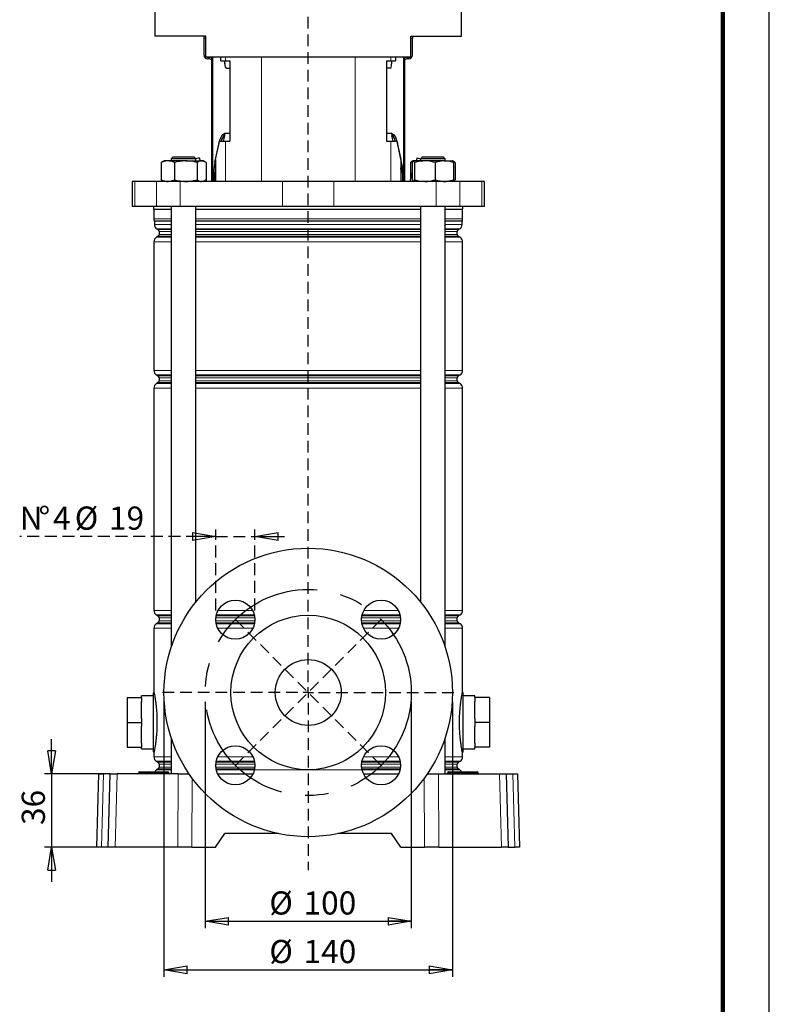
# Model space of a CAD drawing. Units: millimetres. Extents: x -4 to 213, y 0 to 297.
# Drawn here: x 129 to 210, y 117 to 223 of the extents above; entities that cross this region are included whole.
import ezdxf

# ---------------------------------------------------------------- set-up
doc = ezdxf.new("R2010")
doc.units = ezdxf.units.MM
doc.linetypes.add('CENTERX2', pattern=[20.32, 12.7, -2.54, 2.54, -2.54])
doc.linetypes.add('HIDDEN', pattern=[1.905, 1.27, -0.635])
doc.layers.add('FORMAT', color=7, linetype='Continuous')
doc.layers.add('TRATTEGGIO', color=7, linetype='HIDDEN')
doc.styles.add('SLDTEXTSTYLE0', font='TXT', dxfattribs={"width": 0.605})
doc.dimstyles.new('SLDDIMSTYLE1', dxfattribs={"dimtxt": 2.5, "dimasz": 2.5, "dimexe": 0, "dimexo": 0.0625, "dimtad": 1, "dimlfac": 4.5, "dimrnd": 1e-09, "dimzin": 12, "dimdsep": 46, "dimtxsty": 'SLDTEXTSTYLE0', "dimblk1": 'CLOSED', "dimblk2": 'CLOSED', "dimsah": 1, "dimcen": 0.09, "dimadec": 0, "dimazin": 3, "dimtfac": 1, "dimtofl": 0, "dimtmove": 0, "dimatfit": 3, "dimldrblk": 'CLOSED', "dimfxl": 0, "dimfrac": 2, "dimtolj": 1, "dimtzin": 12, "dimarcsym": 0})
doc.dimstyles.new('SLDDIMSTYLE3', dxfattribs={"dimtxt": 2.5, "dimasz": 2.5, "dimexe": 0, "dimexo": 0.0625, "dimtad": 1, "dimlfac": 4.5, "dimrnd": 1e-09, "dimzin": 12, "dimdsep": 46, "dimtxsty": 'SLDTEXTSTYLE0', "dimblk1": 'CLOSED', "dimblk2": 'CLOSED', "dimsah": 1, "dimcen": 0.09, "dimadec": 0, "dimazin": 3, "dimtfac": 1, "dimtmove": 0, "dimatfit": 0, "dimldrblk": 'CLOSED', "dimfxl": 0, "dimfrac": 2, "dimtolj": 1, "dimtzin": 12, "dimarcsym": 0})
doc.dimstyles.new('SLDDIMSTYLE4', dxfattribs={"dimtxt": 2.5, "dimasz": 2.5, "dimexe": 0, "dimexo": 0.0625, "dimtad": 1, "dimdec": 0, "dimlfac": 4.5, "dimrnd": 1e-09, "dimzin": 12, "dimdsep": 46, "dimtxsty": 'SLDTEXTSTYLE0', "dimblk1": 'CLOSED', "dimblk2": 'CLOSED', "dimsah": 1, "dimcen": 0.09, "dimadec": 0, "dimazin": 3, "dimtfac": 1, "dimtdec": 0, "dimtmove": 0, "dimatfit": 0, "dimldrblk": 'CLOSED', "dimfxl": 0, "dimfrac": 2, "dimtolj": 1, "dimtzin": 12, "dimarcsym": 0})

# ---------------------------------------------------------------- blocks, each defined once
blk = doc.blocks.new('_Closed')
at = {"color": 0, "linetype": 'ByBlock', "lineweight": -2}
for p, q in [((-1, 0.166667), (0, 0)), ((-1, 0.166667), (-1, -0.166667)), ((0, 0), (-1, -0.166667)), ((0, 0), (-1, 0))]:
    blk.add_line(p, q, dxfattribs=at)
blk = doc.blocks.new('_D_8')
at = {"layer": 'FORMAT'}
for p, q in [((149.17, 149.52), (149.17, 125.1)), ((171.39, 149.52), (171.39, 125.1)), ((149.17, 125.85), (171.39, 125.85))]:
    blk.add_line(p, q, dxfattribs=at)
at = {"layer": 'FORMAT', "xscale": 2.5, "yscale": 2.5, "rotation": 180.0000000000004}
blk.add_blockref('_Closed', (149.17, 125.85), dxfattribs=at)
at = {"layer": 'FORMAT', "xscale": 2.5, "yscale": 2.5}
blk.add_blockref('_Closed', (171.39, 125.85), dxfattribs=at)
at = {"layer": 'FORMAT', "char_height": 2.5, "attachment_point": 1, "style": 'SLDTEXTSTYLE0'}
for s, insert in [('%%c', (156.09, 129.07)), ('100', (159.78, 129.07))]:
    blk.add_mtext(s, dxfattribs=dict(at, insert=insert))
blk = doc.blocks.new('_D_9')
at = {"layer": 'FORMAT'}
for p, q in [((144.73, 149.52), (144.73, 119.86)), ((175.84, 149.52), (175.84, 119.86)), ((144.73, 120.61), (175.84, 120.61))]:
    blk.add_line(p, q, dxfattribs=at)
at = {"layer": 'FORMAT', "xscale": 2.5, "yscale": 2.5, "rotation": 180.0000000000004}
blk.add_blockref('_Closed', (144.73, 120.61), dxfattribs=at)
at = {"layer": 'FORMAT', "xscale": 2.5, "yscale": 2.5}
blk.add_blockref('_Closed', (175.84, 120.61), dxfattribs=at)
at = {"layer": 'FORMAT', "char_height": 2.5, "attachment_point": 1, "style": 'SLDTEXTSTYLE0'}
for s, insert in [('%%c', (156.09, 123.83)), ('140', (159.78, 123.83))]:
    blk.add_mtext(s, dxfattribs=dict(at, insert=insert))
blk = doc.blocks.new('_D_10')
at = {"layer": 'FORMAT'}
for p, q in [((132.61, 141.74), (132.61, 145.49)), ((138.66, 141.74), (131.86, 141.74)), ((132.61, 141.74), (132.61, 133.85)), ((138.46, 133.85), (131.86, 133.85)), ((132.61, 133.85), (132.61, 130.1))]:
    blk.add_line(p, q, dxfattribs=at)
at = {"layer": 'FORMAT', "xscale": 2.5, "yscale": 2.5}
for p, rotation in [((132.61, 141.74), 270.0000000000004), ((132.61, 133.85), 90.0000000000004)]:
    blk.add_blockref('_Closed', p, dxfattribs=dict(at, rotation=rotation))
at = {"layer": 'FORMAT', "insert": (129.39, 136.23), "char_height": 2.5, "attachment_point": 1, "rotation": 90, "style": 'SLDTEXTSTYLE0'}
blk.add_mtext('36', dxfattribs=at)
blk = doc.blocks.new('_D_11')
at = {"layer": 'TRATTEGGIO'}
for p, q in [((150.31, 159.37), (150.31, 168.09)), ((154.54, 159.37), (154.54, 168.09)), ((150.31, 167.34), (129.17, 167.34)), ((150.31, 167.34), (154.54, 167.34)), ((154.54, 167.34), (158.29, 167.34))]:
    blk.add_line(p, q, dxfattribs=at)
at = {"layer": 'TRATTEGGIO', "xscale": 2.5, "yscale": 2.5}
blk.add_blockref('_Closed', (150.31, 167.34), dxfattribs=at)
at = {"layer": 'TRATTEGGIO', "xscale": 2.5, "yscale": 2.5, "rotation": 180.0000000000004}
blk.add_blockref('_Closed', (154.54, 167.34), dxfattribs=at)
at = {"layer": 'TRATTEGGIO', "char_height": 2.5, "attachment_point": 1, "style": 'SLDTEXTSTYLE0'}
for s, insert in [('N', (129.17, 170.57)), ('%%d', (131.2, 170.57)), ('4', (132.76, 170.57)), ('%%c', (135.11, 170.57)), ('19', (138.8, 170.57))]:
    blk.add_mtext(s, dxfattribs=dict(at, insert=insert))
blk = doc.blocks.new('SW_CENTERMARKSYMBOL_5')
at = {"layer": 'TRATTEGGIO', "color": 0}
for p, q in [((0, 1.11), (0, 137.02)), ((-1.11, 0), (-16.11, 0)), ((0, 0), (-0.56, 0)), ((0, 0), (0, 0.56)), ((0, 0), (0, -0.56)), ((0, 0), (0.56, 0)), ((1.11, 0), (16.11, 0)), ((0, -1.11), (0, -19.17))]:
    blk.add_line(p, q, dxfattribs=at)

msp = doc.modelspace()

# ---------------------------------------------------------------- linework, layer by layer
at = {"color": 7, "linetype": 'Continuous', "lineweight": 25}
for p, q in [((210, 0), (210, 297)), ((143.7489, 224.8485), (143.7489, 221.2929)), ((176.8156, 221.2929), (176.8156, 224.8485)), ((149.2267, 221.2929), (143.7489, 221.2929)), ((149.0489, 221.0707), (149.0489, 221.2929)), ((149.0489, 219.2485), (149.0489, 221.0707)), ((149.2267, 219.0707), (149.2267, 221.2929)), ((171.3378, 221.2929), (176.8156, 221.2929)), ((171.3378, 219.0707), (171.3378, 221.2929)), ((171.5156, 221.2929), (171.5156, 221.0707)), ((171.5156, 219.2485), (171.5156, 221.0707)), ((149.2267, 219.0707), (154.1084, 219.0707)), ((149.4045, 219.0263), (149.6712, 219.0263)), ((149.6712, 218.8485), (149.4489, 218.8485)), ((149.8934, 205.6263), (149.8934, 219.0707)), ((150.854, 218.6263), (150.854, 219.0707)), ((154.1084, 219.0707), (166.4562, 219.0707)), ((166.4562, 219.0707), (171.3378, 219.0707)), ((169.7105, 219.0707), (169.7105, 218.6263)), ((170.6712, 219.0707), (170.6712, 205.6263)), ((170.8934, 219.0263), (171.16, 219.0263)), ((171.1156, 218.8485), (170.8934, 218.8485)), ((150.854, 218.6263), (151.3563, 218.6263)), ((151.2849, 218.2929), (151.2849, 218.6263)), ((151.3563, 218.6263), (151.8312, 218.6263)), ((151.4553, 217.8485), (151.8312, 217.8485)), ((151.8312, 218.6263), (151.8312, 209.9596)), ((168.7333, 218.6263), (169.2082, 218.6263)), ((168.7333, 218.6263), (168.7333, 209.9596)), ((169.1093, 217.8485), (168.7333, 217.8485)), ((169.2082, 218.6263), (169.7105, 218.6263)), ((169.2796, 218.6263), (169.2796, 218.2929)), ((151.2509, 210.7683), (151.2509, 210.5639)), ((151.406, 210.8485), (151.8312, 210.8485)), ((168.7333, 210.8485), (169.1586, 210.8485)), ((169.3136, 210.7683), (169.3136, 210.5639)), ((150.2199, 207.7025), (150.6695, 209.7374)), ((150.2922, 207.9951), (150.7219, 209.9596)), ((150.6695, 209.7374), (150.7074, 209.8937)), ((150.7219, 209.9596), (151.3563, 209.9596)), ((151.3563, 209.9596), (151.8312, 209.9596)), ((168.7333, 209.9596), (169.2082, 209.9596)), ((169.2082, 209.9596), (169.8427, 209.9596)), ((169.8427, 209.9596), (170.2723, 207.9951)), ((169.8571, 209.8936), (169.895, 209.7374)), ((170.3446, 207.7025), (169.895, 209.7374)), ((145.7361, 208.2929), (145.5139, 208.0707)), ((145.7361, 208.2929), (147.9584, 208.2929)), ((148.1806, 208.0707), (147.9584, 208.2929)), ((148.5395, 208.1808), (148.1696, 208.0817)), ((148.5395, 208.1808), (148.6285, 207.8485)), ((172.0251, 208.1808), (171.936, 207.8485)), ((172.0251, 208.1808), (172.395, 208.0817)), ((172.6062, 208.2929), (172.384, 208.0707)), ((172.6062, 208.2929), (173.1096, 208.2929)), ((173.1096, 208.2929), (174.8284, 208.2929)), ((175.0506, 208.0707), (174.8284, 208.2929)), ((144.4244, 207.6599), (144.5461, 207.7182)), ((144.4244, 207.6599), (144.4244, 205.8148)), ((144.7361, 207.8485), (144.5422, 207.7365)), ((145.1465, 207.8485), (144.7361, 207.8485)), ((147.08, 207.8485), (145.1465, 207.8485)), ((145.5139, 208.0707), (145.5139, 207.8485)), ((148.1806, 208.0707), (145.5139, 208.0707)), ((145.8686, 207.6599), (145.8686, 205.8148)), ((147.08, 207.8485), (148.7807, 207.8485)), ((148.1806, 207.8485), (148.1806, 208.0707)), ((148.2914, 207.6599), (148.2914, 205.8148)), ((148.9584, 207.8485), (148.7807, 207.8485)), ((149.1523, 207.7365), (148.9584, 207.8485)), ((149.2701, 207.6599), (149.2701, 205.8148)), ((150.2922, 207.9951), (150.2922, 205.6263)), ((170.2723, 207.9951), (170.2723, 205.6263)), ((171.5282, 207.7517), (171.2945, 207.6599)), ((171.2945, 207.6599), (171.2945, 205.8835)), ((171.6062, 207.8485), (171.4123, 207.7365)), ((171.4847, 207.6599), (171.4847, 205.8148)), ((172.8698, 207.8485), (171.6191, 207.8485)), ((171.7534, 207.6599), (171.7534, 205.8148)), ((172.384, 208.0707), (172.384, 207.8485)), ((172.988, 208.0707), (172.384, 208.0707)), ((174.968, 207.8485), (172.8698, 207.8485)), ((175.0506, 208.0707), (172.988, 208.0707)), ((173.9861, 207.6599), (173.9861, 205.8148)), ((174.968, 207.8485), (175.828, 207.8485)), ((175.0506, 207.8485), (175.0506, 208.0707)), ((176.0223, 207.7365), (175.8284, 207.8485)), ((176.1401, 207.6599), (175.8941, 207.7777)), ((175.9499, 207.6599), (175.9499, 205.8148)), ((176.1401, 207.6599), (176.1401, 205.8148)), ((150.106, 206.5914), (150.106, 205.6263)), ((150.2702, 205.6263), (150.2702, 206.5914)), ((170.2943, 205.6263), (170.2943, 206.5914)), ((170.4586, 206.5914), (170.4586, 205.6263)), ((171.4847, 206.5934), (171.2255, 205.6263)), ((141.2823, 205.6263), (141.2823, 202.9596)), ((141.5736, 205.6263), (141.2823, 205.6263)), ((143.9172, 205.6263), (141.5736, 205.6263)), ((146.4846, 205.6263), (143.9172, 205.6263)), ((144.5461, 205.7565), (144.4244, 205.8148)), ((144.5422, 205.7382), (144.7361, 205.6263)), ((157.5101, 205.6263), (146.4846, 205.6263)), ((148.9584, 205.6263), (149.1523, 205.7382)), ((149.339, 205.6263), (149.2701, 205.8835)), ((163.0544, 205.6263), (157.5101, 205.6263)), ((174.0799, 205.6263), (163.0544, 205.6263)), ((176.6474, 205.6263), (174.0799, 205.6263)), ((175.8284, 205.6263), (176.0223, 205.7382)), ((175.893, 205.6964), (176.1401, 205.8148)), ((178.9909, 205.6263), (176.6474, 205.6263)), ((179.2823, 205.6263), (178.9909, 205.6263)), ((179.2823, 202.9596), (179.2823, 205.6263)), ((141.2823, 202.9596), (141.5736, 202.9596)), ((141.5736, 202.9596), (143.9172, 202.9596)), ((143.6156, 202.9596), (143.6156, 202.6263)), ((143.9172, 202.9596), (146.4846, 202.9596)), ((145.5139, 202.9596), (145.5139, 155.4009)), ((146.4846, 202.9596), (157.5101, 202.9596)), ((148.1806, 160.2888), (148.1806, 202.9596)), ((157.5101, 202.9596), (163.0544, 202.9596)), ((163.0544, 202.9596), (174.0799, 202.9596)), ((172.384, 202.9596), (172.384, 160.2888)), ((174.0799, 202.9596), (176.6474, 202.9596)), ((175.0506, 155.4009), (175.0506, 202.9596)), ((176.6474, 202.9596), (178.9909, 202.9596)), ((176.9489, 202.6263), (176.9489, 202.9596)), ((178.9909, 202.9596), (179.2823, 202.9596)), ((143.6156, 202.6263), (145.5139, 202.6263)), ((143.6378, 202.6263), (143.6378, 201.5935)), ((148.1806, 202.6263), (160.2823, 202.6263)), ((160.2823, 202.6263), (172.384, 202.6263)), ((175.0506, 202.6263), (176.9489, 202.6263)), ((176.9267, 201.5935), (176.9267, 202.6263)), ((143.6934, 201.3271), (143.6934, 200.9896)), ((176.8712, 200.9896), (176.8712, 201.3271)), ((144.1045, 199.7099), (143.9156, 199.6008)), ((143.9712, 200.5085), (144.1045, 200.4315)), ((144.2156, 200.2391), (144.2156, 199.9023)), ((176.3489, 199.9023), (176.3489, 200.2391)), ((176.46, 200.4315), (176.5934, 200.5085)), ((176.6489, 199.6008), (176.46, 199.7099)), ((143.6378, 199.1197), (143.6378, 185.2439)), ((176.9267, 185.2439), (176.9267, 199.1197)), ((143.9156, 184.7628), (144.1045, 184.6537)), ((176.46, 184.6537), (176.6489, 184.7628)), ((144.1045, 183.9321), (143.9156, 183.823)), ((144.2156, 184.4613), (144.2156, 184.1246)), ((176.3489, 184.1246), (176.3489, 184.4613)), ((176.6489, 183.823), (176.46, 183.9321)), ((143.6378, 183.3419), (143.6378, 159.355)), ((176.9267, 159.355), (176.9267, 183.3419)), ((143.9156, 158.8739), (144.1045, 158.7648)), ((144.2156, 158.5724), (144.2156, 158.2357)), ((176.3489, 158.2357), (176.3489, 158.5724)), ((176.46, 158.7648), (176.6489, 158.8739)), ((143.6378, 157.453), (143.6378, 150.618)), ((144.1045, 158.0432), (143.9156, 157.9342)), ((176.6489, 157.9342), (176.46, 158.0432)), ((176.9267, 150.6263), (176.9267, 157.453)), ((140.7489, 149.9596), (140.7489, 147.2929)), ((140.7489, 149.9596), (142.3045, 149.9596)), ((143.6156, 150.1596), (142.3045, 150.1596)), ((142.3045, 149.9596), (142.3045, 150.1596)), ((142.3045, 149.9596), (142.3045, 149.5373)), ((178.26, 150.1596), (176.9489, 150.1596)), ((178.26, 149.9596), (178.26, 150.1596)), ((179.8156, 149.9596), (178.26, 149.9596)), ((178.26, 149.9596), (178.26, 149.5373)), ((179.8156, 149.9596), (179.8156, 147.2929)), ((142.3045, 147.7152), (142.3045, 149.5373)), ((178.26, 147.7152), (178.26, 149.5373)), ((142.3045, 147.7152), (142.3045, 147.2929)), ((178.26, 147.7152), (178.26, 147.2929)), ((140.7489, 147.2929), (142.3045, 147.2929)), ((140.7489, 147.2929), (140.7489, 144.6263)), ((142.3045, 147.2929), (142.3045, 146.8706)), ((142.3045, 145.0485), (142.3045, 146.8706)), ((179.8156, 147.2929), (178.26, 147.2929)), ((178.26, 147.2929), (178.26, 146.8706)), ((178.26, 145.0485), (178.26, 146.8706)), ((179.8156, 147.2929), (179.8156, 144.6263)), ((145.5139, 145.6294), (145.5139, 141.7374)), ((175.0506, 141.7374), (175.0506, 145.6294)), ((140.7489, 144.6263), (142.3045, 144.6263)), ((142.3045, 145.0485), (142.3045, 144.6263)), ((142.3045, 144.4263), (142.3045, 144.6263)), ((142.3045, 144.4263), (143.6156, 144.4263)), ((176.9489, 144.4263), (178.26, 144.4263)), ((178.26, 145.0485), (178.26, 144.6263)), ((179.8156, 144.6263), (178.26, 144.6263)), ((178.26, 144.4263), (178.26, 144.6263)), ((143.6378, 143.9596), (143.6378, 143.5772)), ((176.9267, 143.5772), (176.9267, 143.9679)), ((143.9156, 143.0961), (144.1045, 142.9871)), ((144.2156, 142.7946), (144.2156, 142.4579)), ((176.3489, 142.4579), (176.3489, 142.7946)), ((176.46, 142.9871), (176.6489, 143.0961)), ((137.5045, 133.8485), (137.7111, 141.7374)), ((137.7111, 141.7374), (138.2163, 141.7374)), ((138.9333, 141.7374), (138.2163, 141.7374)), ((138.7267, 133.8485), (138.9333, 141.7374)), ((138.9333, 141.7374), (139.6641, 141.7374)), ((146.2492, 141.7374), (139.6641, 141.7374)), ((141.9693, 141.8504), (141.9692, 141.8465)), ((142.0803, 141.9596), (142.1156, 141.9596)), ((142.1156, 141.9596), (142.7378, 141.9596)), ((142.7378, 141.9596), (143.0692, 141.9596)), ((142.9581, 141.8465), (142.9581, 141.8504)), ((143.0692, 141.9596), (143.1823, 141.9596)), ((143.1823, 141.9596), (144.0489, 141.9596)), ((144.1045, 142.2654), (143.9712, 142.1885)), ((144.0489, 141.9596), (144.162, 141.9596)), ((144.162, 141.9596), (144.4934, 141.9596)), ((144.2731, 141.8465), (144.2731, 141.8504)), ((144.4934, 141.9596), (145.1156, 141.9596)), ((145.1156, 141.9596), (145.1509, 141.9596)), ((145.262, 141.8465), (145.262, 141.8504)), ((146.2492, 141.7374), (147.4399, 141.7374)), ((150.5259, 141.7374), (154.3251, 141.7374)), ((166.2394, 141.7374), (170.0386, 141.7374)), ((173.1246, 141.7374), (174.3153, 141.7374)), ((174.3153, 141.7374), (180.9004, 141.7374)), ((175.3026, 141.8504), (175.3025, 141.8465)), ((175.4137, 141.9596), (175.4489, 141.9596)), ((175.4489, 141.9596), (176.0712, 141.9596)), ((176.0712, 141.9596), (176.4026, 141.9596)), ((176.2914, 141.8465), (176.2915, 141.8504)), ((176.4026, 141.9596), (176.5156, 141.9596)), ((176.5934, 142.1885), (176.46, 142.2654)), ((176.5156, 141.9596), (177.3823, 141.9596)), ((177.3823, 141.9596), (177.4953, 141.9596)), ((177.4953, 141.9596), (177.8267, 141.9596)), ((177.6065, 141.8465), (177.6064, 141.8504)), ((177.8267, 141.9596), (178.4489, 141.9596)), ((178.4489, 141.9596), (178.4842, 141.9596)), ((178.5954, 141.8465), (178.5953, 141.8504)), ((180.9004, 141.7374), (181.6312, 141.7374)), ((181.6312, 141.7374), (181.8378, 133.8485)), ((181.6312, 141.7374), (182.3483, 141.7374)), ((182.3483, 141.7374), (182.8535, 141.7374)), ((182.8535, 141.7374), (183.06, 133.8485)), ((150.2823, 133.8485), (151.2937, 135.2929)), ((157.0793, 135.2929), (151.2937, 135.2929)), ((169.2709, 135.2929), (163.4853, 135.2929)), ((170.2823, 133.8485), (169.2709, 135.2929)), ((138.0097, 133.8485), (137.5045, 133.8485)), ((138.7267, 133.8485), (138.0097, 133.8485)), ((139.4576, 133.8485), (138.7267, 133.8485)), ((146.2128, 133.8485), (139.4576, 133.8485)), ((147.7323, 133.8485), (146.2128, 133.8485)), ((147.7323, 133.8485), (150.2823, 133.8485)), ((170.2823, 133.8485), (172.8322, 133.8485)), ((174.3518, 133.8485), (172.8322, 133.8485)), ((174.3518, 133.8485), (181.107, 133.8485)), ((181.8378, 133.8485), (181.107, 133.8485)), ((181.8378, 133.8485), (182.5548, 133.8485)), ((183.06, 133.8485), (182.5548, 133.8485))]:
    msp.add_line(p, q, dxfattribs=at)
at = {"color": 7, "linetype": 'Continuous', "lineweight": 140}
msp.add_line((205, 292), (205, 5), dxfattribs=at)
at = {"color": 8, "linetype": 'Continuous', "lineweight": 18}
for p, q in [((149.2267, 221.0707), (149.0489, 221.0707)), ((171.5156, 221.0707), (171.3378, 221.0707)), ((149.9915, 219.0707), (149.9915, 205.6263)), ((151.3563, 219.0707), (151.3563, 218.6263)), ((155.233, 219.0707), (155.233, 205.6263)), ((165.3315, 219.0707), (165.3315, 205.6263)), ((169.2082, 219.0707), (169.2082, 218.6263)), ((170.573, 205.6263), (170.573, 219.0707)), ((151.2849, 218.2929), (151.3551, 218.2929)), ((169.2094, 218.2929), (169.2796, 218.2929)), ((150.6733, 209.7374), (150.6695, 209.7374)), ((151.3563, 209.9596), (151.3563, 205.6263)), ((169.2082, 209.9596), (169.2082, 205.6263)), ((169.895, 209.7374), (169.8913, 209.7374)), ((150.2199, 207.7025), (150.2922, 207.7025)), ((170.2723, 207.7025), (170.3446, 207.7025)), ((150.2702, 206.5914), (150.106, 206.5914)), ((170.4586, 206.5914), (170.2943, 206.5914)), ((141.5736, 205.6263), (141.5736, 202.9596)), ((143.9172, 205.6263), (143.9172, 202.9596)), ((146.4846, 205.6263), (146.4846, 202.9596)), ((157.5101, 205.6263), (157.5101, 202.9596)), ((163.0544, 205.6263), (163.0544, 202.9596)), ((174.0799, 205.6263), (174.0799, 202.9596)), ((176.6474, 205.6263), (176.6474, 202.9596)), ((178.9909, 205.6263), (178.9909, 202.9596)), ((143.6378, 201.5935), (145.5139, 201.5935)), ((143.6841, 201.3715), (145.5139, 201.3715)), ((145.5139, 201.3271), (143.6934, 201.3271)), ((143.6934, 200.9896), (145.5139, 200.9896)), ((148.1806, 201.5935), (172.384, 201.5935)), ((148.1806, 201.3715), (172.384, 201.3715)), ((172.384, 201.3271), (148.1806, 201.3271)), ((148.1806, 200.9896), (172.384, 200.9896)), ((175.0506, 201.5935), (176.9267, 201.5935)), ((175.0506, 201.3715), (176.8804, 201.3715)), ((176.8712, 201.3271), (175.0506, 201.3271)), ((175.0506, 200.9896), (176.8712, 200.9896)), ((145.5139, 200.5085), (143.9712, 200.5085)), ((144.1045, 200.4315), (145.5139, 200.4315)), ((145.5139, 199.7099), (144.1045, 199.7099)), ((145.5139, 200.2391), (144.2156, 200.2391)), ((144.2156, 199.9023), (145.5139, 199.9023)), ((172.384, 200.5085), (148.1806, 200.5085)), ((148.1806, 200.4315), (172.384, 200.4315)), ((172.384, 200.2391), (148.1806, 200.2391)), ((148.1806, 199.9023), (172.384, 199.9023)), ((172.384, 199.7099), (148.1806, 199.7099)), ((176.5934, 200.5085), (175.0506, 200.5085)), ((175.0506, 200.4315), (176.46, 200.4315)), ((176.3489, 200.2391), (175.0506, 200.2391)), ((175.0506, 199.9023), (176.3489, 199.9023)), ((176.46, 199.7099), (175.0506, 199.7099)), ((145.5139, 199.1197), (143.6378, 199.1197)), ((143.9156, 199.6008), (145.5139, 199.6008)), ((148.1806, 199.6008), (172.384, 199.6008)), ((172.384, 199.1197), (148.1806, 199.1197)), ((175.0506, 199.6008), (176.6489, 199.6008)), ((176.9267, 199.1197), (175.0506, 199.1197)), ((143.6378, 185.2439), (145.5139, 185.2439)), ((145.5139, 184.7628), (143.9156, 184.7628)), ((148.1806, 185.2439), (172.384, 185.2439)), ((172.384, 184.7628), (148.1806, 184.7628)), ((175.0506, 185.2439), (176.9267, 185.2439)), ((176.6489, 184.7628), (175.0506, 184.7628)), ((143.9156, 183.823), (145.5139, 183.823)), ((144.1045, 184.6537), (145.5139, 184.6537)), ((145.5139, 183.9321), (144.1045, 183.9321)), ((145.5139, 184.4613), (144.2156, 184.4613)), ((144.2156, 184.1246), (145.5139, 184.1246)), ((148.1806, 184.6537), (172.384, 184.6537)), ((172.384, 184.4613), (148.1806, 184.4613)), ((148.1806, 184.1246), (172.384, 184.1246)), ((172.384, 183.9321), (148.1806, 183.9321)), ((148.1806, 183.823), (172.384, 183.823)), ((175.0506, 184.6537), (176.46, 184.6537)), ((176.3489, 184.4613), (175.0506, 184.4613)), ((175.0506, 184.1246), (176.3489, 184.1246)), ((176.46, 183.9321), (175.0506, 183.9321)), ((175.0506, 183.823), (176.6489, 183.823)), ((145.5139, 183.3419), (143.6378, 183.3419)), ((172.384, 183.3419), (148.1806, 183.3419)), ((176.9267, 183.3419), (175.0506, 183.3419)), ((143.6378, 159.355), (145.5139, 159.355)), ((150.5573, 159.355), (154.2937, 159.355)), ((166.2708, 159.355), (170.0072, 159.355)), ((175.0506, 159.355), (176.9267, 159.355)), ((145.5139, 158.8739), (143.9156, 158.8739)), ((144.1045, 158.7648), (145.5139, 158.7648)), ((145.5139, 158.5724), (144.2156, 158.5724)), ((144.2156, 158.2357), (145.5139, 158.2357)), ((150.3188, 158.2357), (154.5322, 158.2357)), ((154.5271, 158.5724), (150.324, 158.5724)), ((150.3513, 158.7648), (154.4997, 158.7648)), ((154.4761, 158.8739), (150.375, 158.8739)), ((166.0323, 158.2357), (170.2457, 158.2357)), ((170.2406, 158.5724), (166.0374, 158.5724)), ((166.0648, 158.7648), (170.2132, 158.7648)), ((170.1896, 158.8739), (166.0885, 158.8739)), ((176.6489, 158.8739), (175.0506, 158.8739)), ((175.0506, 158.7648), (176.46, 158.7648)), ((176.3489, 158.5724), (175.0506, 158.5724)), ((175.0506, 158.2357), (176.3489, 158.2357)), ((145.5139, 157.453), (143.6378, 157.453)), ((143.9156, 157.9342), (145.5139, 157.9342)), ((145.5139, 158.0432), (144.1045, 158.0432)), ((154.5109, 158.0432), (150.3402, 158.0432)), ((150.3603, 157.9342), (154.4908, 157.9342)), ((154.3262, 157.453), (150.5249, 157.453)), ((170.2244, 158.0432), (166.0536, 158.0432)), ((166.0738, 157.9342), (170.2042, 157.9342)), ((170.0397, 157.453), (166.2384, 157.453)), ((176.46, 158.0432), (175.0506, 158.0432)), ((175.0506, 157.9342), (176.6489, 157.9342)), ((176.9267, 157.453), (175.0506, 157.453)), ((143.6378, 143.5772), (145.5139, 143.5772)), ((150.5249, 143.5772), (154.3262, 143.5772)), ((166.2384, 143.5772), (170.0397, 143.5772)), ((175.0506, 143.5772), (176.9267, 143.5772)), ((145.5139, 143.0961), (143.9156, 143.0961)), ((144.1045, 142.9871), (145.5139, 142.9871)), ((145.5139, 142.7946), (144.2156, 142.7946)), ((144.2156, 142.4579), (145.5139, 142.4579)), ((154.5322, 142.7946), (150.3188, 142.7946)), ((150.324, 142.4579), (154.5271, 142.4579)), ((150.3402, 142.9871), (154.5109, 142.9871)), ((154.4908, 143.0961), (150.3603, 143.0961)), ((170.2457, 142.7946), (166.0323, 142.7946)), ((166.0374, 142.4579), (170.2406, 142.4579)), ((166.0536, 142.9871), (170.2244, 142.9871)), ((170.2042, 143.0961), (166.0738, 143.0961)), ((176.6489, 143.0961), (175.0506, 143.0961)), ((175.0506, 142.9871), (176.46, 142.9871)), ((176.3489, 142.7946), (175.0506, 142.7946)), ((175.0506, 142.4579), (176.3489, 142.4579)), ((138.2163, 141.7374), (138.0097, 133.8485)), ((139.6641, 141.7374), (139.4576, 133.8485)), ((141.9692, 141.8465), (142.1156, 141.8465)), ((142.1156, 141.8504), (141.9693, 141.8504)), ((142.1156, 141.8504), (142.1156, 141.9596)), ((142.1156, 141.8465), (142.1156, 141.8504)), ((142.7378, 141.8504), (142.1156, 141.8504)), ((142.1156, 141.8465), (142.1156, 141.7374)), ((142.1156, 141.8465), (142.7378, 141.8465)), ((142.7378, 141.8504), (142.7378, 141.9596)), ((142.9581, 141.8504), (142.7378, 141.8504)), ((142.7378, 141.8465), (142.7378, 141.8504)), ((142.7378, 141.8465), (142.9581, 141.8465)), ((142.7378, 141.7374), (142.7378, 141.8465)), ((143.1823, 141.8504), (142.9581, 141.8504)), ((142.9581, 141.8465), (143.1823, 141.8465)), ((143.1823, 141.8504), (143.1823, 141.9596)), ((143.1823, 141.8465), (143.1823, 141.8504)), ((144.0489, 141.8504), (143.1823, 141.8504)), ((143.1823, 141.7374), (143.1823, 141.8465)), ((143.1823, 141.8465), (144.0489, 141.8465)), ((143.9712, 142.1885), (145.5139, 142.1885)), ((144.0489, 141.8504), (144.0489, 141.9596)), ((144.0489, 141.8465), (144.0489, 141.8504)), ((144.2731, 141.8504), (144.0489, 141.8504)), ((144.0489, 141.7374), (144.0489, 141.8465)), ((144.0489, 141.8465), (144.2731, 141.8465)), ((145.5139, 142.2654), (144.1045, 142.2654)), ((144.4934, 141.8504), (144.2731, 141.8504)), ((144.2731, 141.8465), (144.4934, 141.8465)), ((144.4934, 141.9596), (144.4934, 141.8504)), ((144.4934, 141.8465), (144.4934, 141.8504)), ((145.1156, 141.8504), (144.4934, 141.8504)), ((144.4934, 141.8465), (144.4934, 141.7374)), ((144.4934, 141.8465), (145.1156, 141.8465)), ((145.1156, 141.9596), (145.1156, 141.8504)), ((145.1156, 141.8465), (145.1156, 141.8504)), ((145.262, 141.8504), (145.1156, 141.8504)), ((145.1156, 141.8465), (145.1156, 141.7374)), ((145.1156, 141.8465), (145.262, 141.8465)), ((146.2128, 133.8485), (146.2492, 141.7374)), ((147.7666, 141.2775), (147.7323, 133.8485)), ((154.4997, 142.2654), (150.3513, 142.2654)), ((150.3674, 142.1885), (170.1972, 142.1885)), ((170.2132, 142.2654), (166.0648, 142.2654)), ((172.8322, 133.8485), (172.7979, 141.2775)), ((174.3153, 141.7374), (174.3518, 133.8485)), ((176.46, 142.2654), (175.0506, 142.2654)), ((175.0506, 142.1885), (176.5934, 142.1885)), ((175.3025, 141.8465), (175.4489, 141.8465)), ((175.4489, 141.8504), (175.3026, 141.8504)), ((175.4489, 141.8504), (175.4489, 141.9596)), ((175.4489, 141.8465), (175.4489, 141.8504)), ((176.0712, 141.8504), (175.4489, 141.8504)), ((175.4489, 141.7374), (175.4489, 141.8465)), ((175.4489, 141.8465), (176.0712, 141.8465)), ((176.0712, 141.8504), (176.0712, 141.9596)), ((176.0712, 141.8465), (176.0712, 141.8504)), ((176.2915, 141.8504), (176.0712, 141.8504)), ((176.0712, 141.7374), (176.0712, 141.8465)), ((176.0712, 141.8465), (176.2914, 141.8465)), ((176.2914, 141.8465), (176.5156, 141.8465)), ((176.5156, 141.8504), (176.2915, 141.8504)), ((176.5156, 141.8504), (176.5156, 141.9596)), ((176.5156, 141.8465), (176.5156, 141.8504)), ((177.3823, 141.8504), (176.5156, 141.8504)), ((176.5156, 141.7374), (176.5156, 141.8465)), ((176.5156, 141.8465), (177.3823, 141.8465)), ((177.3823, 141.8504), (177.3823, 141.9596)), ((177.3823, 141.8465), (177.3823, 141.8504)), ((177.6064, 141.8504), (177.3823, 141.8504)), ((177.3823, 141.7374), (177.3823, 141.8465)), ((177.3823, 141.8465), (177.6065, 141.8465)), ((177.8267, 141.8504), (177.6064, 141.8504)), ((177.6065, 141.8465), (177.8267, 141.8465)), ((177.8267, 141.9596), (177.8267, 141.8504)), ((177.8267, 141.8465), (177.8267, 141.8504)), ((178.4489, 141.8504), (177.8267, 141.8504)), ((177.8267, 141.8465), (177.8267, 141.7374)), ((177.8267, 141.8465), (178.4489, 141.8465)), ((178.4489, 141.9596), (178.4489, 141.8504)), ((178.4489, 141.8465), (178.4489, 141.8504)), ((178.5953, 141.8504), (178.4489, 141.8504)), ((178.4489, 141.8465), (178.4489, 141.7374)), ((178.4489, 141.8465), (178.5954, 141.8465)), ((181.107, 133.8485), (180.9004, 141.7374)), ((182.5548, 133.8485), (182.3483, 141.7374))]:
    msp.add_line(p, q, dxfattribs=at)
at = {"color": 7, "linetype": 'Continuous', "lineweight": 25, "flags": 128}
for points in [[(150.7256, 209.9596), (150.7313, 209.9791), (150.8046, 210.1976), (150.8883, 210.3893), (150.9808, 210.5508), (151.0805, 210.6793), (151.1859, 210.7728), (151.295, 210.8295), (151.406, 210.8485)], [(169.1586, 210.8485), (169.2696, 210.8295), (169.3787, 210.7728), (169.484, 210.6793), (169.5838, 210.5508), (169.6763, 210.3893), (169.7599, 210.1976), (169.8332, 209.9791), (169.8389, 209.9596)]]:
    msp.add_lwpolyline(points, dxfattribs=at)
at = {"color": 7, "linetype": 'Continuous', "lineweight": 25}
for centre, radius in [((160.2823, 150.5151), 15.5556), ((152.4255, 158.3719), 2.1111), ((168.139, 158.3719), 2.1111), ((160.2823, 150.5151), 8.3333), ((160.2823, 150.5151), 3.5556), ((152.4255, 142.6584), 2.1111), ((168.139, 142.6584), 2.1111)]:
    msp.add_circle(centre, radius, dxfattribs=at)
for centre, radius, start, end in [((149.4489, 219.2485), 0.4, 180, 270), ((149.4045, 219.204), 0.1778, 228.590378, 270), ((149.6712, 218.6263), 0.4, 56.251012, 90), ((149.6712, 218.6263), 0.2222, 0.000001, 90), ((170.8934, 218.6263), 0.4, 90, 123.748988), ((170.8934, 218.6263), 0.2222, 90, 179.999999), ((171.1156, 219.2485), 0.4, 270, 0), ((171.16, 219.204), 0.1778, 270, 311.409622), ((152.6466, 209.5392), 1.8063, 140.593976, 166.54323), ((167.9179, 209.5392), 1.8063, 13.456788, 39.405879), ((155.3299, 206.6171), 5.224, 168.008491, 180.282248), ((155.9521, 206.5941), 5.6819, 174.95529, 180.026906), ((164.6124, 206.5941), 5.6819, 359.973096, 5.044465), ((165.2346, 206.6171), 5.224, 359.717752, 11.991509), ((144.1934, 201.5935), 0.5556, 180, 203.556464), ((143.5823, 201.3271), 0.1111, 0, 23.556464), ((144.2489, 200.9896), 0.5556, 180, 240), ((176.3156, 200.9896), 0.5556, 300, 0), ((176.9823, 201.3271), 0.1111, 156.443536, 180), ((176.3712, 201.5935), 0.5556, 336.443536, 0), ((143.9934, 200.2391), 0.2222, 0, 60), ((143.9934, 199.9023), 0.2222, 300, 0), ((176.5712, 200.2391), 0.2222, 120, 180), ((176.5712, 199.9023), 0.2222, 180, 240), ((144.1934, 199.1197), 0.5556, 120, 180), ((176.3712, 199.1197), 0.5556, 0, 60), ((144.1934, 185.2439), 0.5556, 180, 240), ((176.3712, 185.2439), 0.5556, 300, 0), ((144.1934, 183.3419), 0.5556, 120, 180), ((143.9934, 184.4613), 0.2222, 0, 60), ((143.9934, 184.1246), 0.2222, 300, 0), ((176.5712, 184.4613), 0.2222, 120, 180), ((176.5712, 184.1246), 0.2222, 180, 240), ((176.3712, 183.3419), 0.5556, 0, 60), ((144.1934, 159.355), 0.5556, 180, 240), ((176.3712, 159.355), 0.5556, 300, 0), ((143.9934, 158.5724), 0.2222, 0, 60), ((143.9934, 158.2357), 0.2222, 300, 0), ((176.5712, 158.5724), 0.2222, 120, 180), ((176.5712, 158.2357), 0.2222, 180, 240), ((144.1934, 157.453), 0.5556, 120, 180), ((176.3712, 157.453), 0.5556, 0, 60), ((144.06, 150.4875), 0.4444, 162.786223, 180), ((176.5045, 150.4875), 0.4444, 0, 17.796557), ((144.06, 144.0984), 0.4444, 179.999024, 198.289743), ((144.1934, 143.5772), 0.5556, 180, 240), ((176.3712, 143.5772), 0.5556, 300, 0), ((176.5045, 144.0984), 0.4444, 342.795705, 0.000976), ((143.9934, 142.7946), 0.2222, 0, 60), ((143.9934, 142.4579), 0.2222, 300, 0), ((176.5712, 142.7946), 0.2222, 120, 180), ((176.5712, 142.4579), 0.2222, 180, 240), ((141.8581, 141.8485), 0.1111, 270, 359), ((142.0803, 141.8485), 0.1111, 90, 179), ((142.847, 141.8485), 0.1111, 270, 359), ((143.0692, 141.8485), 0.1111, 90, 179), ((144.2489, 141.7073), 0.5556, 120, 152.995561), ((144.162, 141.8485), 0.1111, 1, 90), ((144.3842, 141.8485), 0.1111, 181, 270), ((145.1509, 141.8485), 0.1111, 1, 90), ((145.3731, 141.8485), 0.1111, 181, 270), ((175.1914, 141.8485), 0.1111, 270, 359), ((175.4137, 141.8485), 0.1111, 90, 179), ((176.1803, 141.8485), 0.1111, 270, 359), ((176.4026, 141.8485), 0.1111, 90, 179), ((176.3156, 141.7073), 0.5556, 27.004439, 60), ((177.4953, 141.8485), 0.1111, 1, 90), ((177.7176, 141.8485), 0.1111, 181, 270), ((178.4842, 141.8485), 0.1111, 1, 90), ((178.7064, 141.8485), 0.1111, 181, 270)]:
    msp.add_arc(centre, radius, start, end, dxfattribs=at)
for centre, major_axis, ratio, start_param, end_param in [((151.4553, 218.2929), (0, 0.4444), 0.38336949, 1.57079633, 3.14159265), ((169.1093, 218.2929), (0, 0.4444), 0.38336949, 3.14159265, 4.71238898), ((155.8378, 207.7485), (0, 8.1365), 0.60086062, 1.21746794, 1.29558185), ((164.7267, 207.7485), (0, 8.1365), 0.60086062, 4.98760346, 5.06571737)]:
    msp.add_ellipse(centre, major_axis=major_axis, ratio=ratio, start_param=start_param, end_param=end_param, dxfattribs=at)
for points, knots in [([(145.1465, 207.8485), (145.1294, 207.8482), (144.9998, 207.8465), (144.7554, 207.8054), (144.5354, 207.7087), (144.4244, 207.6599)], [0, 0, 0, 0, 0.07009183, 0.53078536, 1, 1, 1, 1]), ([(145.8686, 207.6599), (145.7513, 207.7126), (145.5146, 207.819), (145.2699, 207.8386), (145.1465, 207.8485)], [0, 0, 0, 0, 0.49545796, 1, 1, 1, 1]), ([(147.08, 207.8485), (147.0513, 207.8482), (146.8338, 207.8465), (146.4238, 207.8054), (146.0548, 207.7087), (145.8686, 207.6599)], [0, 0, 0, 0, 0.070091827, 0.530785361, 1, 1, 1, 1]), ([(148.2914, 207.6599), (148.0947, 207.7126), (147.6976, 207.819), (147.2871, 207.8386), (147.08, 207.8485)], [0, 0, 0, 0, 0.49545796, 1, 1, 1, 1]), ([(148.7807, 207.8485), (148.7401, 207.8461), (148.5745, 207.8366), (148.4132, 207.7359), (148.2914, 207.6599)], [0, 0, 0, 0, 0.24540504, 1, 1, 1, 1]), ([(149.2701, 207.6599), (149.2337, 207.6852), (149.0743, 207.7962), (148.9086, 207.8257), (148.7807, 207.8485)], [0, 0, 0, 0, 0.22822001, 1, 1, 1, 1]), ([(171.2945, 207.6599), (171.3305, 207.6896), (171.369, 207.7214), (171.409, 207.7332), (171.4115, 207.734)], [0, 0, 0, 0, 0.936829135, 1, 1, 1, 1]), ([(171.6191, 207.8485), (171.6159, 207.8482), (171.5917, 207.8465), (171.5463, 207.8054), (171.5053, 207.7087), (171.4847, 207.6599)], [0, 0, 0, 0, 0.07009183, 0.53078536, 1, 1, 1, 1]), ([(171.7534, 207.6599), (171.7316, 207.7126), (171.6876, 207.819), (171.642, 207.8386), (171.6191, 207.8485)], [0, 0, 0, 0, 0.49545796, 1, 1, 1, 1]), ([(172.8698, 207.8485), (172.578, 207.8257), (172.2001, 207.7962), (171.8364, 207.6852), (171.7534, 207.6599)], [0, 0, 0, 0, 0.77177999, 1, 1, 1, 1]), ([(173.9861, 207.6599), (173.7083, 207.7359), (173.3402, 207.8366), (172.9625, 207.8461), (172.8698, 207.8485)], [0, 0, 0, 0, 0.754594956, 1, 1, 1, 1]), ([(174.968, 207.8485), (174.9447, 207.8482), (174.7685, 207.8465), (174.4361, 207.8054), (174.137, 207.7087), (173.9861, 207.6599)], [0, 0, 0, 0, 0.07009183, 0.53078536, 1, 1, 1, 1]), ([(175.9499, 207.6599), (175.7905, 207.7126), (175.4686, 207.819), (175.1359, 207.8386), (174.968, 207.8485)], [0, 0, 0, 0, 0.49545796, 1, 1, 1, 1]), ([(175.8155, 207.8485), (175.8187, 207.8482), (175.8428, 207.8465), (175.8883, 207.8054), (175.9293, 207.7087), (175.9499, 207.6599)], [0, 0, 0, 0, 0.07009183, 0.53078536, 1, 1, 1, 1]), ([(144.4244, 205.8148), (144.5417, 205.7621), (144.7784, 205.6557), (145.023, 205.6361), (145.1465, 205.6263)], [0, 0, 0, 0, 0.49545796, 1, 1, 1, 1]), ([(145.1465, 205.6263), (145.1636, 205.6265), (145.2932, 205.6282), (145.5376, 205.6694), (145.7576, 205.766), (145.8686, 205.8148)], [0, 0, 0, 0, 0.07009183, 0.53078536, 1, 1, 1, 1]), ([(145.8686, 205.8148), (146.0653, 205.7621), (146.4624, 205.6557), (146.8729, 205.6361), (147.08, 205.6263)], [0, 0, 0, 0, 0.49545796, 1, 1, 1, 1]), ([(147.08, 205.6263), (147.1087, 205.6265), (147.3262, 205.6282), (147.7362, 205.6694), (148.1052, 205.766), (148.2914, 205.8148)], [0, 0, 0, 0, 0.070091827, 0.530785361, 1, 1, 1, 1]), ([(148.2914, 205.8148), (148.4132, 205.7388), (148.5745, 205.6381), (148.7401, 205.6286), (148.7807, 205.6263)], [0, 0, 0, 0, 0.75459496, 1, 1, 1, 1]), ([(148.7807, 205.6263), (148.9086, 205.649), (149.0743, 205.6785), (149.2337, 205.7895), (149.2701, 205.8148)], [0, 0, 0, 0, 0.77177999, 1, 1, 1, 1]), ([(171.4847, 205.8148), (171.5065, 205.7621), (171.5505, 205.6557), (171.5961, 205.6361), (171.6191, 205.6263)], [0, 0, 0, 0, 0.495457963, 1, 1, 1, 1]), ([(171.6191, 205.6263), (171.6222, 205.6265), (171.6464, 205.6282), (171.6918, 205.6694), (171.7328, 205.766), (171.7534, 205.8148)], [0, 0, 0, 0, 0.07009183, 0.53078536, 1, 1, 1, 1]), ([(171.7534, 205.8148), (171.8364, 205.7895), (172.2001, 205.6785), (172.578, 205.649), (172.8698, 205.6263)], [0, 0, 0, 0, 0.22822001, 1, 1, 1, 1]), ([(172.8698, 205.6263), (172.9625, 205.6286), (173.3402, 205.6381), (173.7083, 205.7388), (173.9861, 205.8148)], [0, 0, 0, 0, 0.245405044, 1, 1, 1, 1]), ([(173.9861, 205.8148), (174.1455, 205.7621), (174.4674, 205.6557), (174.8001, 205.6361), (174.968, 205.6263)], [0, 0, 0, 0, 0.495457963, 1, 1, 1, 1]), ([(174.968, 205.6263), (174.9913, 205.6265), (175.1675, 205.6282), (175.4999, 205.6694), (175.799, 205.766), (175.9499, 205.8148)], [0, 0, 0, 0, 0.07009183, 0.53078536, 1, 1, 1, 1]), ([(175.9499, 205.8148), (175.9281, 205.7621), (175.884, 205.6557), (175.8385, 205.6361), (175.8155, 205.6263)], [0, 0, 0, 0, 0.49545796, 1, 1, 1, 1]), ([(143.6156, 144.0984), (143.6156, 144.1205), (143.6156, 144.1584), (143.6156, 144.376), (143.6156, 144.6738), (143.6156, 145.074), (143.6156, 145.5583), (143.6156, 146.0197), (143.6156, 146.5151), (143.6156, 147.0384), (143.6156, 147.5904), (143.6156, 148.1497), (143.6156, 148.6934), (143.6156, 149.3179), (143.6156, 149.8258), (143.6156, 150.1854), (143.6156, 150.4215), (143.6156, 150.4633), (143.6156, 150.4875)], [0, 0, 0, 0, 0.06964242, 0.11918734, 0.17003994, 0.25091018, 0.30622599, 0.36287496, 0.41687635, 0.47234636, 0.53079634, 0.59127205, 0.65221455, 0.71512166, 0.82269955, 0.87432803, 0.92726943, 1, 1, 1, 1]), ([(143.6395, 150.618), (143.639, 150.6205), (143.6364, 150.6336), (143.65, 150.5655), (143.6799, 150.4115), (143.7245, 150.167), (143.7782, 149.8422), (143.8353, 149.4464), (143.89, 148.9837), (143.9351, 148.4748), (143.9658, 147.9273), (143.9781, 147.3703), (143.9709, 146.8094), (143.9459, 146.2713), (143.9054, 145.7578), (143.8543, 145.2891), (143.7974, 144.8697), (143.7415, 144.5175), (143.6926, 144.242), (143.6489, 144.0139), (143.6419, 143.9798), (143.6378, 143.9596)], [0, 0, 0, 0, 0.01266254, 0.06647789, 0.11830867, 0.17160835, 0.22408521, 0.27803855, 0.33128895, 0.38609764, 0.43904223, 0.49357849, 0.5455791, 0.59909693, 0.65100129, 0.70436239, 0.75715043, 0.8114377, 0.86472868, 0.91960066, 1, 1, 1, 1]), ([(176.9251, 143.9679), (176.9256, 143.9654), (176.9282, 143.9522), (176.9145, 144.0204), (176.8847, 144.1744), (176.8401, 144.4189), (176.7863, 144.7436), (176.7292, 145.1395), (176.6745, 145.6021), (176.6294, 146.111), (176.5987, 146.6586), (176.5865, 147.2156), (176.5936, 147.7764), (176.6187, 148.3146), (176.6592, 148.828), (176.7102, 149.2968), (176.7671, 149.7162), (176.8231, 150.0683), (176.8719, 150.3438), (176.9157, 150.5719), (176.9226, 150.606), (176.9267, 150.6263)], [0, 0, 0, 0, 0.012662539, 0.066477894, 0.118308671, 0.171608348, 0.22408521, 0.278038546, 0.331288955, 0.386097638, 0.439042232, 0.493578493, 0.545579098, 0.599096926, 0.651001293, 0.704362393, 0.757150432, 0.811437703, 0.864728684, 0.919600656, 1, 1, 1, 1]), ([(176.9489, 150.4875), (176.9489, 150.4729), (176.9489, 150.4444), (176.9489, 150.2448), (176.9489, 149.9599), (176.9489, 149.5879), (176.9489, 149.1648), (176.9489, 148.7111), (176.9489, 148.226), (176.9489, 147.7099), (176.9489, 147.1673), (176.9489, 146.6049), (176.9489, 146.0554), (176.9489, 145.5544), (176.9489, 145.1206), (176.9489, 144.7581), (176.9489, 144.4586), (176.9489, 144.2513), (176.9489, 144.1233), (176.9489, 144.1067), (176.9489, 144.0984)], [0, 0, 0, 0, 0.05605883, 0.10963096, 0.17102425, 0.23246631, 0.28912228, 0.3457672, 0.40021448, 0.45464181, 0.51317282, 0.57170882, 0.63373026, 0.69578491, 0.75143508, 0.80708525, 0.86153913, 0.91593734, 0.95800982, 1, 1, 1, 1])]:
    msp.add_open_spline(points, degree=3, knots=knots, dxfattribs=at)
at = {"layer": 'FORMAT', "linetype": 'CENTERX2'}
msp.add_circle((160.2823, 150.5151), 11.1111, dxfattribs=at)
at = {"layer": 'TRATTEGGIO'}
for p, q in [((152.4255, 158.3719), (168.139, 142.6584)), ((168.139, 158.3719), (152.4255, 142.6584))]:
    msp.add_line(p, q, dxfattribs=at)

# ---------------------------------------------------------------- block references
msp.add_blockref('SW_CENTERMARKSYMBOL_5', (160.2823, 150.5151), dxfattribs=at)

# ---------------------------------------------------------------- dimensions: what is measured, and where the dimension line sits
at = {"layer": 'FORMAT'}
for base, p1, p2, picture, middle in [((175.8378, 120.6092), (144.7267, 150.5151), (175.8378, 150.5151), '_D_9', (160.2823, 120.6092)), ((171.3934, 125.8485), (149.1712, 150.5151), (171.3934, 150.5151), '_D_8', (160.2823, 125.8485))]:
    dim = msp.add_linear_dim(base=base, p1=p1, p2=p2, text='%%c<>', dimstyle='SLDDIMSTYLE1', dxfattribs=at)
    dim.commit()
    dim.dimension.update_dxf_attribs({"geometry": picture, "text_midpoint": middle, "dimtype": 160})
dim = msp.add_linear_dim(base=(132.614, 133.8485), p1=(139.6641, 141.7374), p2=(139.4576, 133.8485), angle=90, dimstyle='SLDDIMSTYLE4', dxfattribs=at)
dim.commit()
dim.dimension.update_dxf_attribs({"geometry": '_D_10', "text_midpoint": (132.614, 137.7929), "dimtype": 160})
at = {"layer": 'TRATTEGGIO'}
dim = msp.add_linear_dim(base=(154.5366, 167.343), p1=(150.3144, 158.3719), p2=(154.5366, 158.3719), text='N%%d4 %%c<>', dimstyle='SLDDIMSTYLE3', dxfattribs=at)
dim.commit()
dim.dimension.update_dxf_attribs({"geometry": '_D_11', "text_midpoint": (135.5536, 167.343), "dimtype": 160})

doc.saveas('drawing.dxf')
